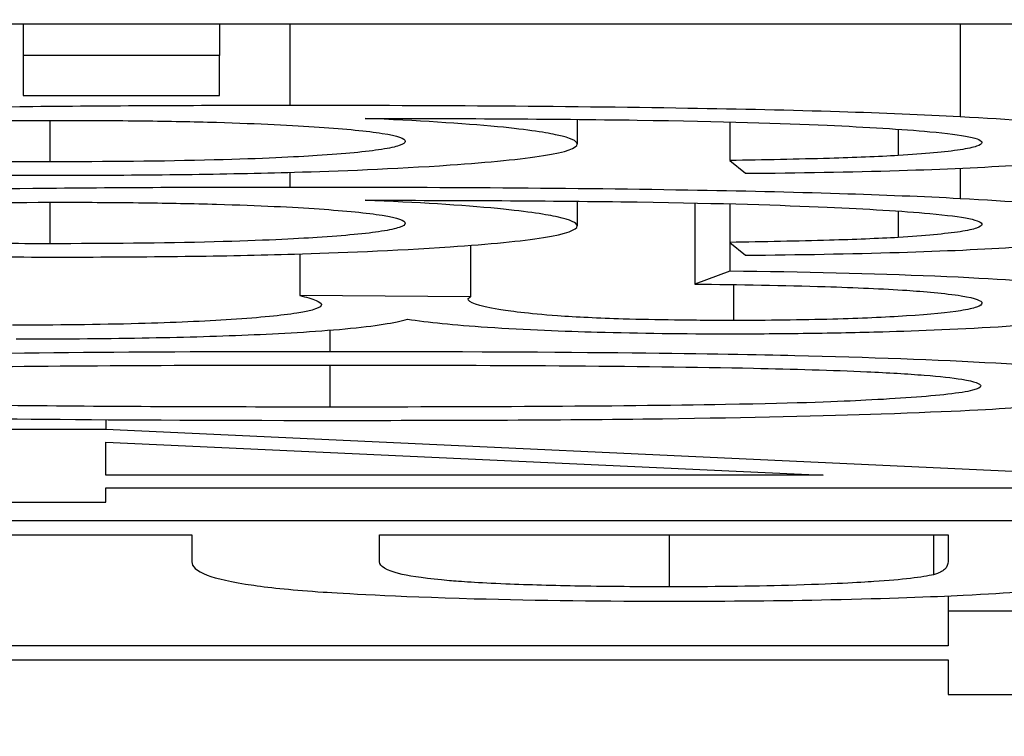
# Model space of a CAD drawing. Units: millimetres. Extents: x 313 to 9713, y 39 to 5448.
# Drawn here: x 999 to 1001, y 2150 to 2152 of the extents above; entities that cross this region are included whole.
import ezdxf

# ---------------------------------------------------------------- set-up
doc = ezdxf.new("R2010")
doc.units = ezdxf.units.MM
doc.header["$LTSCALE"] = 20
doc.layers.add('Dimensions(Hillmar_metric)', color=7, linetype='Continuous', lineweight=13)
doc.layers.add('Visible Edges(Hillmar_metric)', color=7, linetype='Continuous', lineweight=25)
doc.layers.add('Visible Tangent Edges(Hillmar_Metric)', color=7, linetype='Continuous', lineweight=25, true_color=0xc0c0c0)
doc.styles.add('Hillmar_metric_Dimensions', font='arial.ttf')
doc.dimstyles.new('DEFAULT-ISO-Method 1b-Hillmar_metric', dxfattribs={"dimscale": 20, "dimtxt": 2, "dimasz": 2.5, "dimexe": 1, "dimexo": 1, "dimgap": 0.25, "dimtad": 1, "dimtih": 1, "dimtoh": 1, "dimrnd": 1e-08, "dimdsep": 46, "dimtxsty": 'Hillmar_metric_Dimensions', "dimcen": 0.09, "dimdle": 8, "dimclrd": 7, "dimclre": 7, "dimclrt": 7, "dimazin": 2, "dimtfac": 0.75, "dimtmove": 0, "dimatfit": 3, "dimfxl": 1, "dimtolj": 1, "dimlwd": 9, "dimlwe": 9, "dimarcsym": 0})

# ---------------------------------------------------------------- blocks, each defined once
blk = doc.blocks.new('*D24')
at = {"layer": 'Defpoints', "color": 0, "linetype": 'Continuous', "transparency": 16777216}
for p in [(846.0772, 2320.379), (1172.5624, 2091.4983), (846.0772, 1910.5293)]:
    blk.add_point(p, dxfattribs=at)
at = {"layer": 'Dimensions(Hillmar_metric)', "color": 7, "linetype": 'Continuous', "lineweight": 9, "transparency": 16777216}
for p, q in [((846.0772, 2300.379), (846.0772, 1890.5293)), ((1172.5624, 2071.4983), (1172.5624, 1890.5293)), ((1122.5624, 1910.5293), (896.0772, 1910.5293))]:
    blk.add_line(p, q, dxfattribs=at)
at = {"layer": 'Dimensions(Hillmar_metric)', "color": 7, "linetype": 'Continuous', "transparency": 16777216}
for points in [[(896.0772, 1918.8627), (896.0772, 1902.196), (846.0772, 1910.5293)], [(1122.5624, 1918.8627), (1122.5624, 1902.196), (1172.5624, 1910.5293)]]:
    blk.add_solid(points, dxfattribs=at)
at = {"layer": 'Dimensions(Hillmar_metric)', "color": 7, "linetype": 'Continuous', "lineweight": 13, "transparency": 16777216, "insert": (1009.3198, 1935.9659), "char_height": 40, "attachment_point": 5, "style": 'Hillmar_metric_Dimensions'}
blk.add_mtext('\\A1;326', dxfattribs=at)

msp = doc.modelspace()

# ---------------------------------------------------------------- linework, layer by layer
at = {"layer": 'Visible Edges(Hillmar_metric)'}
for p, q in [((998.3029, 2151.6998), (1001.3143, 2151.6998)), ((999.2038, 2151.6998), (999.2038, 2151.6401)), ((999.5742, 2151.6998), (999.5742, 2151.6401)), ((999.2038, 2151.6401), (999.2038, 2151.5649)), ((999.5742, 2151.6401), (999.2038, 2151.6401)), ((999.5742, 2151.5649), (999.5742, 2151.6401)), ((999.2038, 2151.5649), (999.5742, 2151.5649)), ((1000.2488, 2151.5197), (1000.2488, 2151.4732)), ((1000.5369, 2151.5148), (1000.5369, 2151.4421)), ((1000.8547, 2151.5011), (1000.8547, 2151.4514)), ((1000.5369, 2151.4421), (1000.5666, 2151.4179)), ((1000.2488, 2151.3652), (1000.2488, 2151.3188)), ((1000.4706, 2151.3619), (1000.4706, 2151.2089)), ((1000.5369, 2151.3603), (1000.5369, 2151.2877)), ((1000.8547, 2151.3467), (1000.8547, 2151.2969)), ((1000.0476, 2151.282), (1000.0476, 2151.1849)), ((1000.5369, 2151.2877), (1000.5666, 2151.2634)), ((1000.5369, 2151.2877), (1000.5369, 2151.2333)), ((999.7252, 2151.2658), (999.7252, 2151.1875)), ((1000.5369, 2151.2333), (1000.4706, 2151.2089)), ((1000.0476, 2151.1849), (999.7252, 2151.1875)), ((999.3593, 2150.9531), (999.3593, 2150.9349)), ((999.3593, 2150.9349), (999.0209, 2150.9349)), ((1001.3029, 2150.8443), (999.3593, 2150.9349)), ((999.3593, 2150.8487), (999.3593, 2150.911)), ((999.3593, 2150.911), (1000.713, 2150.8487)), ((1000.713, 2150.8487), (999.3593, 2150.8487)), ((999.3593, 2150.7975), (999.3593, 2150.8243)), ((999.3593, 2150.8243), (1001.3029, 2150.8243)), ((999.0209, 2150.7975), (999.3593, 2150.7975)), ((1001.3029, 2150.7626), (998.3029, 2150.7626)), ((998.3029, 2150.7362), (999.5217, 2150.7362)), ((999.5217, 2150.7362), (999.5217, 2150.6851)), ((999.8761, 2150.6848), (999.8761, 2150.7362)), ((999.8761, 2150.7362), (1000.9485, 2150.7362)), ((1000.9485, 2150.7362), (1000.9485, 2150.6853)), ((1000.9485, 2150.6207), (1000.9485, 2150.5921)), ((1001.3029, 2150.5921), (1000.9485, 2150.5921)), ((1000.9485, 2150.5921), (1000.9485, 2150.5266)), ((1000.9485, 2150.5266), (998.3029, 2150.5266)), ((998.3029, 2150.5002), (1000.9485, 2150.5002)), ((1000.9485, 2150.5002), (1000.9485, 2150.4344)), ((1000.9485, 2150.4344), (1001.3029, 2150.4344))]:
    msp.add_line(p, q, dxfattribs=at)
for points, knots in [([(999.7069, 2151.5458), (999.5464, 2151.5458), (999.3802, 2151.5452), (999.0928, 2151.5422), (998.9617, 2151.54), (998.7304, 2151.5335), (998.6236, 2151.5292), (998.4378, 2151.5166), (998.3718, 2151.5101), (998.2744, 2151.4945), (998.2526, 2151.4857), (998.2526, 2151.4767)], [-0.2262457, -0.2262457, -0.2262457, -0.2262457, -0.1678474, -0.1678474, -0.1203851, -0.1203851, -0.0765458, -0.0765458, -0.0406168, -0.0406168, 0, 0, 0, 0]), ([(1000.9713, 2151.5245), (1000.9019, 2151.5282), (1000.825, 2151.5313), (1000.6525, 2151.5367), (1000.5554, 2151.5388), (1000.2178, 2151.5445), (999.9536, 2151.5458), (999.7069, 2151.5458)], [-0.1310887, -0.1310887, -0.1310887, -0.1310887, -0.1042923, -0.1042923, -0.0740328, -0.0740328, 0, 0, 0, 0]), ([(1000.2488, 2151.4732), (1000.2488, 2151.4789), (1000.2364, 2151.4845), (1000.1922, 2151.4942), (1000.1585, 2151.5), (1000.0324, 2151.5121), (999.9466, 2151.5173), (999.8486, 2151.5216)], [-0.1083673, -0.1083673, -0.1083673, -0.1083673, -0.066816, -0.066816, -0.0350945, -0.0350945, 0, 0, 0, 0]), ([(999.8486, 2151.5216), (1000.0148, 2151.5215), (1000.1992, 2151.5207), (1000.5277, 2151.5158), (1000.6324, 2151.5123), (1000.7955, 2151.5052), (1000.8615, 2151.5012), (1000.9142, 2151.4964)], [-0.08969564, -0.08969564, -0.08969564, -0.08969564, -0.0586017, -0.0586017, -0.02695766, -0.02695766, 0, 0, 0, 0]), ([(1001.3143, 2151.4744), (1001.3143, 2151.4801), (1001.306, 2151.4858), (1001.2683, 2151.4965), (1001.2409, 2151.5015), (1001.145, 2151.5133), (1001.0663, 2151.5193), (1000.9713, 2151.5245)], [-0.0864858, -0.0864858, -0.0864858, -0.0864858, -0.06073888, -0.06073888, -0.03671836, -0.03671836, 0, 0, 0, 0]), ([(998.5544, 2151.4773), (998.5544, 2151.4798), (998.5583, 2151.4823), (998.574, 2151.4872), (998.5857, 2151.4896), (998.6233, 2151.4953), (998.6604, 2151.4997), (998.7699, 2151.507), (998.8372, 2151.5104), (999.0486, 2151.5163), (999.1594, 2151.5178), (999.2747, 2151.5178)], [-0.1790741, -0.1790741, -0.1790741, -0.1790741, -0.1473433, -0.1473433, -0.1153909, -0.1153909, -0.068844, -0.068844, -0.0345933, -0.0345933, 0, 0, 0, 0]), ([(999.2747, 2151.5178), (999.3269, 2151.5178), (999.3792, 2151.5175), (999.4779, 2151.5163), (999.524, 2151.5154), (999.6501, 2151.5117), (999.7125, 2151.5085), (999.8123, 2151.5016), (999.8528, 2151.4977), (999.9108, 2151.4885), (999.9241, 2151.4834), (999.9241, 2151.4782)], [-0.09076434, -0.09076434, -0.09076434, -0.09076434, -0.07825459, -0.07825459, -0.06668377, -0.06668377, -0.04532605, -0.04532605, -0.02348635, -0.02348635, 0, 0, 0, 0]), ([(1000.9142, 2151.4964), (1000.9466, 2151.4935), (1000.9714, 2151.4903), (1001.005, 2151.4833), (1001.0125, 2151.4797), (1001.0125, 2151.4759)], [-0.03321657, -0.03321657, -0.03321657, -0.03321657, -0.01686533, -0.01686533, 0, 0, 0, 0]), ([(998.2526, 2151.4767), (998.2526, 2151.4683), (998.2738, 2151.4602), (998.3566, 2151.447), (998.4124, 2151.4405), (998.62, 2151.4266), (998.7479, 2151.4225), (998.9715, 2151.4163), (999.1216, 2151.4144), (999.277, 2151.4144)], [-0.1235039, -0.1235039, -0.1235039, -0.1235039, -0.0937676, -0.0937676, -0.0726801, -0.0726801, -0.0466276, -0.0466276, 0, 0, 0, 0]), ([(999.2541, 2151.4396), (999.1909, 2151.4396), (999.1271, 2151.4399), (999.009, 2151.4414), (998.9542, 2151.4424), (998.8049, 2151.4468), (998.7427, 2151.4504), (998.6556, 2151.4565), (998.6185, 2151.4601), (998.5665, 2151.4683), (998.5544, 2151.4728), (998.5544, 2151.4773)], [-0.07896316, -0.07896316, -0.07896316, -0.07896316, -0.06821892, -0.06821892, -0.05855092, -0.05855092, -0.04052061, -0.04052061, -0.020639, -0.020639, 0, 0, 0, 0]), ([(999.9241, 2151.4782), (999.9241, 2151.4755), (999.9207, 2151.4729), (999.9057, 2151.4677), (999.8947, 2151.4653), (999.8513, 2151.4585), (999.8101, 2151.4547), (999.7168, 2151.4487), (999.6555, 2151.4455), (999.4661, 2151.4405), (999.3594, 2151.4396), (999.2541, 2151.4396)], [-0.1379325, -0.1379325, -0.1379325, -0.1379325, -0.1173227, -0.1173227, -0.0977877, -0.0977877, -0.0610276, -0.0610276, -0.0315846, -0.0315846, 0, 0, 0, 0]), ([(999.277, 2151.4144), (999.3548, 2151.4144), (999.4326, 2151.4148), (999.5799, 2151.4167), (999.6489, 2151.4181), (999.7966, 2151.4223), (999.903, 2151.4263), (1000.0836, 2151.4388), (1000.1438, 2151.4447), (1000.2291, 2151.4583), (1000.2488, 2151.4656), (1000.2488, 2151.4732)], [-0.1904296, -0.1904296, -0.1904296, -0.1904296, -0.1501141, -0.1501141, -0.1126666, -0.1126666, -0.0666593, -0.0666593, -0.0343417, -0.0343417, 0, 0, 0, 0]), ([(1000.5666, 2151.4179), (1000.6665, 2151.4188), (1000.7646, 2151.4204), (1000.9407, 2151.4258), (1001.0164, 2151.4292), (1001.131, 2151.4368), (1001.1991, 2151.4421), (1001.2959, 2151.4579), (1001.3143, 2151.4662), (1001.3143, 2151.4744)], [-0.1885924, -0.1885924, -0.1885924, -0.1885924, -0.1306828, -0.1306828, -0.0772047, -0.0772047, -0.0374086, -0.0374086, 0, 0, 0, 0]), ([(1001.0125, 2151.4759), (1001.0125, 2151.4735), (1001.0093, 2151.4712), (1000.9954, 2151.4666), (1000.9852, 2151.4644), (1000.944, 2151.4581), (1000.9041, 2151.4545), (1000.8547, 2151.4514)], [-0.04173793, -0.04173793, -0.04173793, -0.04173793, -0.03087973, -0.03087973, -0.0204747, -0.0204747, 0, 0, 0, 0]), ([(1000.8547, 2151.4514), (1000.8171, 2151.4492), (1000.771, 2151.4475), (1000.6656, 2151.4444), (1000.6, 2151.4431), (1000.5369, 2151.4421)], [-0.034474, -0.034474, -0.034474, -0.034474, -0.01942165, -0.01942165, 0, 0, 0, 0]), ([(999.7069, 2151.3914), (999.5464, 2151.3914), (999.3802, 2151.3907), (999.0928, 2151.3877), (998.9617, 2151.3855), (998.7304, 2151.379), (998.6236, 2151.3747), (998.4378, 2151.3621), (998.3718, 2151.3556), (998.2744, 2151.34), (998.2526, 2151.3312), (998.2526, 2151.3222)], [-0.2262457, -0.2262457, -0.2262457, -0.2262457, -0.1678474, -0.1678474, -0.1203851, -0.1203851, -0.0765458, -0.0765458, -0.0406168, -0.0406168, 0, 0, 0, 0]), ([(1000.9713, 2151.37), (1000.9019, 2151.3737), (1000.825, 2151.3768), (1000.6525, 2151.3822), (1000.5554, 2151.3844), (1000.2178, 2151.3901), (999.9536, 2151.3914), (999.7069, 2151.3914)], [-0.1310887, -0.1310887, -0.1310887, -0.1310887, -0.1042923, -0.1042923, -0.0740328, -0.0740328, 0, 0, 0, 0]), ([(998.5544, 2151.3228), (998.5544, 2151.3254), (998.5583, 2151.3278), (998.574, 2151.3328), (998.5857, 2151.3351), (998.6233, 2151.3408), (998.6604, 2151.3452), (998.7699, 2151.3525), (998.8372, 2151.3559), (999.0486, 2151.3618), (999.1594, 2151.3633), (999.2747, 2151.3633)], [-0.1790741, -0.1790741, -0.1790741, -0.1790741, -0.1473433, -0.1473433, -0.1153909, -0.1153909, -0.068844, -0.068844, -0.0345933, -0.0345933, 0, 0, 0, 0]), ([(999.2747, 2151.3633), (999.3269, 2151.3633), (999.3792, 2151.363), (999.4779, 2151.3618), (999.524, 2151.3609), (999.6501, 2151.3573), (999.7125, 2151.3541), (999.8123, 2151.3472), (999.8528, 2151.3432), (999.9108, 2151.334), (999.9241, 2151.3289), (999.9241, 2151.3238)], [-0.09076434, -0.09076434, -0.09076434, -0.09076434, -0.07825459, -0.07825459, -0.06668377, -0.06668377, -0.04532605, -0.04532605, -0.02348635, -0.02348635, 0, 0, 0, 0]), ([(1000.2488, 2151.3188), (1000.2488, 2151.3245), (1000.2364, 2151.3301), (1000.1922, 2151.3397), (1000.1585, 2151.3455), (1000.0324, 2151.3577), (999.9466, 2151.3629), (999.8486, 2151.3671)], [-0.1083673, -0.1083673, -0.1083673, -0.1083673, -0.066816, -0.066816, -0.0350945, -0.0350945, 0, 0, 0, 0]), ([(999.8486, 2151.3671), (1000.0148, 2151.367), (1000.1992, 2151.3662), (1000.5277, 2151.3614), (1000.6324, 2151.3579), (1000.7955, 2151.3507), (1000.8615, 2151.3468), (1000.9142, 2151.3419)], [-0.08969564, -0.08969564, -0.08969564, -0.08969564, -0.0586017, -0.0586017, -0.02695766, -0.02695766, 0, 0, 0, 0]), ([(1001.3143, 2151.32), (1001.3143, 2151.3257), (1001.306, 2151.3313), (1001.2683, 2151.342), (1001.2409, 2151.347), (1001.145, 2151.3588), (1001.0663, 2151.3649), (1000.9713, 2151.37)], [-0.0864858, -0.0864858, -0.0864858, -0.0864858, -0.06073888, -0.06073888, -0.03671836, -0.03671836, 0, 0, 0, 0]), ([(1000.9142, 2151.3419), (1000.9466, 2151.339), (1000.9714, 2151.3359), (1001.005, 2151.3289), (1001.0125, 2151.3252), (1001.0125, 2151.3215)], [-0.03321657, -0.03321657, -0.03321657, -0.03321657, -0.01686533, -0.01686533, 0, 0, 0, 0]), ([(998.2526, 2151.3222), (998.2526, 2151.3139), (998.2738, 2151.3057), (998.3566, 2151.2926), (998.4124, 2151.286), (998.62, 2151.2722), (998.7479, 2151.268), (998.9715, 2151.2618), (999.1216, 2151.2599), (999.277, 2151.2599)], [-0.1235039, -0.1235039, -0.1235039, -0.1235039, -0.0937676, -0.0937676, -0.0726801, -0.0726801, -0.0466276, -0.0466276, 0, 0, 0, 0]), ([(999.2541, 2151.2851), (999.1909, 2151.2851), (999.1271, 2151.2854), (999.009, 2151.2869), (998.9542, 2151.2879), (998.8049, 2151.2923), (998.7427, 2151.2959), (998.6556, 2151.302), (998.6185, 2151.3056), (998.5665, 2151.3139), (998.5544, 2151.3183), (998.5544, 2151.3228)], [-0.07896316, -0.07896316, -0.07896316, -0.07896316, -0.06821892, -0.06821892, -0.05855092, -0.05855092, -0.04052061, -0.04052061, -0.020639, -0.020639, 0, 0, 0, 0]), ([(999.9241, 2151.3238), (999.9241, 2151.3211), (999.9207, 2151.3184), (999.9057, 2151.3132), (999.8947, 2151.3108), (999.8513, 2151.3041), (999.8101, 2151.3002), (999.7168, 2151.2942), (999.6555, 2151.291), (999.4661, 2151.286), (999.3594, 2151.2851), (999.2541, 2151.2851)], [-0.1379325, -0.1379325, -0.1379325, -0.1379325, -0.1173227, -0.1173227, -0.0977877, -0.0977877, -0.0610276, -0.0610276, -0.0315846, -0.0315846, 0, 0, 0, 0]), ([(999.277, 2151.2599), (999.3548, 2151.2599), (999.4326, 2151.2604), (999.5799, 2151.2622), (999.6489, 2151.2636), (999.7966, 2151.2679), (999.903, 2151.2719), (1000.0836, 2151.2844), (1000.1438, 2151.2902), (1000.2291, 2151.3038), (1000.2488, 2151.3112), (1000.2488, 2151.3188)], [-0.1904296, -0.1904296, -0.1904296, -0.1904296, -0.1501141, -0.1501141, -0.1126666, -0.1126666, -0.0666593, -0.0666593, -0.0343417, -0.0343417, 0, 0, 0, 0]), ([(1000.5666, 2151.2634), (1000.6665, 2151.2643), (1000.7646, 2151.266), (1000.9407, 2151.2713), (1001.0164, 2151.2747), (1001.131, 2151.2824), (1001.1991, 2151.2877), (1001.2959, 2151.3035), (1001.3143, 2151.3117), (1001.3143, 2151.32)], [-0.1885924, -0.1885924, -0.1885924, -0.1885924, -0.1306828, -0.1306828, -0.0772047, -0.0772047, -0.0374086, -0.0374086, 0, 0, 0, 0]), ([(1001.0125, 2151.3215), (1001.0125, 2151.3191), (1001.0093, 2151.3167), (1000.9954, 2151.3121), (1000.9852, 2151.3099), (1000.944, 2151.3037), (1000.9041, 2151.3001), (1000.8547, 2151.2969)], [-0.04173793, -0.04173793, -0.04173793, -0.04173793, -0.03087973, -0.03087973, -0.0204747, -0.0204747, 0, 0, 0, 0]), ([(1000.8547, 2151.2969), (1000.8171, 2151.2947), (1000.771, 2151.293), (1000.6656, 2151.2899), (1000.6, 2151.2886), (1000.5369, 2151.2877)], [-0.034474, -0.034474, -0.034474, -0.034474, -0.01942165, -0.01942165, 0, 0, 0, 0]), ([(1001.3143, 2151.1734), (1001.3143, 2151.1798), (1001.303, 2151.1863), (1001.2506, 2151.1983), (1001.2125, 2151.2037), (1001.1182, 2151.2126), (1001.046, 2151.2185), (1000.8065, 2151.2286), (1000.6737, 2151.2316), (1000.5369, 2151.2333)], [-0.1954879, -0.1954879, -0.1954879, -0.1954879, -0.1384509, -0.1384509, -0.0851728, -0.0851728, -0.04173, -0.04173, 0, 0, 0, 0]), ([(1000.4706, 2151.2089), (1000.5546, 2151.208), (1000.6398, 2151.2066), (1000.7739, 2151.2024), (1000.8264, 2151.2001), (1000.9015, 2151.1951), (1000.9433, 2151.1917), (1001.001, 2151.1824), (1001.0125, 2151.1777), (1001.0125, 2151.1729)], [-0.1260224, -0.1260224, -0.1260224, -0.1260224, -0.0798082, -0.0798082, -0.0455356, -0.0455356, -0.0217024, -0.0217024, 0, 0, 0, 0]), ([(999.7252, 2151.1875), (999.7374, 2151.1844), (999.7485, 2151.1812), (999.762, 2151.1755), (999.7663, 2151.1729), (999.7663, 2151.1704)], [-0.02589224, -0.02589224, -0.02589224, -0.02589224, -0.01148134, -0.01148134, 0, 0, 0, 0]), ([(999.7663, 2151.1704), (999.7663, 2151.1647), (999.7527, 2151.1592), (999.6916, 2151.1496), (999.6513, 2151.1456), (999.5453, 2151.1387), (999.4872, 2151.1361), (999.3456, 2151.1323), (999.2651, 2151.1314), (999.1832, 2151.1314)], [-0.09656212, -0.09656212, -0.09656212, -0.09656212, -0.06912669, -0.06912669, -0.04593468, -0.04593468, -0.02456664, -0.02456664, 0, 0, 0, 0]), ([(1000.043, 2151.181), (1000.043, 2151.1815), (1000.0435, 2151.1821), (1000.045, 2151.1834), (1000.0463, 2151.1842), (1000.0476, 2151.1849)], [-0.00576597, -0.00576597, -0.00576597, -0.00576597, -0.003364508, -0.003364508, 0, 0, 0, 0]), ([(1000.5438, 2151.1403), (1000.5065, 2151.1403), (1000.4692, 2151.1405), (1000.3992, 2151.1415), (1000.3667, 2151.1421), (1000.2884, 2151.1445), (1000.2472, 2151.1465), (1000.1552, 2151.153), (1000.1196, 2151.1581), (1000.0611, 2151.1674), (1000.043, 2151.1741), (1000.043, 2151.181)], [-0.06690683, -0.06690683, -0.06690683, -0.06690683, -0.06047658, -0.06047658, -0.05459044, -0.05459044, -0.04561996, -0.04561996, -0.03123485, -0.03123485, 0, 0, 0, 0]), ([(1000.5369, 2151.1152), (1000.5865, 2151.1152), (1000.6355, 2151.1155), (1000.7327, 2151.1168), (1000.7798, 2151.1178), (1000.8928, 2151.1211), (1000.978, 2151.1242), (1001.1404, 2151.1349), (1001.1987, 2151.1413), (1001.2908, 2151.156), (1001.3143, 2151.1645), (1001.3143, 2151.1734)], [-0.1446642, -0.1446642, -0.1446642, -0.1446642, -0.1237478, -0.1237478, -0.1027954, -0.1027954, -0.0717896, -0.0717896, -0.0400631, -0.0400631, 0, 0, 0, 0]), ([(1001.0125, 2151.1729), (1001.0125, 2151.1704), (1001.0094, 2151.1679), (1000.9958, 2151.1631), (1000.9859, 2151.1608), (1000.9489, 2151.155), (1000.9157, 2151.1517), (1000.8296, 2151.1462), (1000.7834, 2151.1441), (1000.6714, 2151.141), (1000.6082, 2151.1403), (1000.5438, 2151.1403)], [-0.07919584, -0.07919584, -0.07919584, -0.07919584, -0.06690715, -0.06690715, -0.05546791, -0.05546791, -0.03634074, -0.03634074, -0.01933227, -0.01933227, 0, 0, 0, 0]), ([(999.1901, 2151.1055), (999.2702, 2151.1055), (999.3504, 2151.106), (999.4988, 2151.1086), (999.5658, 2151.1105), (999.6881, 2151.1156), (999.7541, 2151.1192), (999.8687, 2151.13), (999.9061, 2151.1361), (999.9287, 2151.1426)], [-0.1227936, -0.1227936, -0.1227936, -0.1227936, -0.0897559, -0.0897559, -0.0595262, -0.0595262, -0.0300842, -0.0300842, 0, 0, 0, 0]), ([(999.9287, 2151.1426), (999.9665, 2151.1371), (1000.0156, 2151.132), (1000.1512, 2151.1228), (1000.2256, 2151.1201), (1000.3665, 2151.1162), (1000.4502, 2151.1152), (1000.5369, 2151.1152)], [-0.06355771, -0.06355771, -0.06355771, -0.06355771, -0.04580301, -0.04580301, -0.0260004, -0.0260004, 0, 0, 0, 0]), ([(999.7823, 2151.0814), (999.4686, 2151.0814), (999.1534, 2151.0793), (998.7736, 2151.0705), (998.6594, 2151.0668), (998.5613, 2151.0617)], [-0.1207986, -0.1207986, -0.1207986, -0.1207986, -0.0374793, -0.0374793, 0, 0, 0, 0]), ([(1001.3143, 2151.0165), (1001.3143, 2151.0213), (1001.308, 2151.0261), (1001.2791, 2151.0352), (1001.2582, 2151.0393), (1001.2036, 2151.0467), (1001.1497, 2151.053), (1000.9289, 2151.0659), (1000.7975, 2151.0704), (1000.5236, 2151.0768), (1000.2687, 2151.0814), (999.7823, 2151.0814)], [-0.8068389, -0.8068389, -0.8068389, -0.8068389, -0.617317, -0.617317, -0.4430242, -0.4430242, -0.2938637, -0.2938637, -0.1459047, -0.1459047, 0, 0, 0, 0]), ([(998.5544, 2151.0165), (998.5544, 2151.0192), (998.5593, 2151.022), (998.5802, 2151.0272), (998.5957, 2151.0297), (998.6549, 2151.0365), (998.7095, 2151.0403), (998.8189, 2151.0459), (998.8898, 2151.0489), (999.2474, 2151.0552), (999.5237, 2151.0562), (999.7823, 2151.0562)], [-0.2738341, -0.2738341, -0.2738341, -0.2738341, -0.2369334, -0.2369334, -0.2006127, -0.2006127, -0.1311868, -0.1311868, -0.0775837, -0.0775837, 0, 0, 0, 0]), ([(999.7823, 2151.0562), (1000.0834, 2151.0562), (1000.3675, 2151.0547), (1000.6553, 2151.0487), (1000.7313, 2151.0466), (1000.7953, 2151.0436)], [-0.09063798, -0.09063798, -0.09063798, -0.09063798, -0.02332786, -0.02332786, 0, 0, 0, 0]), ([(1000.7953, 2151.0436), (1000.8354, 2151.0418), (1000.8723, 2151.0396), (1000.9331, 2151.0348), (1000.9569, 2151.0322), (1000.9995, 2151.0254), (1001.0102, 2151.0211), (1001.0102, 2151.0168)], [-0.04813006, -0.04813006, -0.04813006, -0.04813006, -0.03341502, -0.03341502, -0.01964014, -0.01964014, 0, 0, 0, 0]), ([(998.2526, 2151.0165), (998.2526, 2151.0117), (998.259, 2151.0069), (998.2879, 2150.998), (998.3089, 2150.9938), (998.3633, 2150.9865), (998.4178, 2150.9801), (998.6399, 2150.9672), (998.7707, 2150.9626), (999.0483, 2150.9562), (999.3041, 2150.9518), (999.7823, 2150.9518)], [-0.783019, -0.783019, -0.783019, -0.783019, -0.5990728, -0.5990728, -0.4291729, -0.4291729, -0.2846582, -0.2846582, -0.1434665, -0.1434665, 0, 0, 0, 0]), ([(999.7823, 2150.9769), (999.5999, 2150.9769), (999.3959, 2150.9775), (999.0999, 2150.9804), (998.985, 2150.9822), (998.7899, 2150.988), (998.7331, 2150.9915), (998.6476, 2150.9976), (998.6131, 2151.0009), (998.5656, 2151.0084), (998.5544, 2151.0124), (998.5544, 2151.0165)], [-0.1013442, -0.1013442, -0.1013442, -0.1013442, -0.0735987, -0.0735987, -0.0559857, -0.0559857, -0.0369947, -0.0369947, -0.0185951, -0.0185951, 0, 0, 0, 0]), ([(1001.0102, 2151.0168), (1001.0102, 2151.014), (1001.0053, 2151.0113), (1000.9842, 2151.0059), (1000.9686, 2151.0034), (1000.9091, 2150.9966), (1000.8548, 2150.9928), (1000.7457, 2150.9873), (1000.6749, 2150.9842), (1000.3172, 2150.978), (1000.0409, 2150.9769), (999.7823, 2150.9769)], [-0.2755483, -0.2755483, -0.2755483, -0.2755483, -0.237925, -0.237925, -0.2009735, -0.2009735, -0.1311958, -0.1311958, -0.0775837, -0.0775837, 0, 0, 0, 0]), ([(999.7823, 2150.9518), (999.9813, 2150.9518), (1000.2133, 2150.9524), (1000.5737, 2150.9572), (1000.7162, 2150.9607), (1000.9608, 2150.9688), (1001.0402, 2150.9734), (1001.1565, 2150.9813), (1001.2118, 2150.9869), (1001.2958, 2151.0005), (1001.3143, 2151.0085), (1001.3143, 2151.0165)], [-0.1190915, -0.1190915, -0.1190915, -0.1190915, -0.1011322, -0.1011322, -0.0861321, -0.0861321, -0.0665402, -0.0665402, -0.0363634, -0.0363634, 0, 0, 0, 0]), ([(999.5217, 2150.6851), (999.5217, 2150.6768), (999.5294, 2150.6682), (999.5682, 2150.6534), (999.5955, 2150.6467), (999.6716, 2150.636), (999.7144, 2150.6316), (999.8043, 2150.6257), (999.9008, 2150.6197), (1000.1754, 2150.6121), (1000.3032, 2150.6107), (1000.434, 2150.6107)], [-0.4006905, -0.4006905, -0.4006905, -0.4006905, -0.2725621, -0.2725621, -0.1691528, -0.1691528, -0.0891435, -0.0891435, -0.0392347, -0.0392347, 0, 0, 0, 0]), ([(1000.4226, 2150.6378), (1000.3658, 2150.6378), (1000.3088, 2150.6382), (1000.2043, 2150.64), (1000.1574, 2150.6413), (1000.0617, 2150.6453), (1000.0271, 2150.6478), (999.9657, 2150.6529), (999.9377, 2150.6571), (999.8857, 2150.6687), (999.8761, 2150.6772), (999.8761, 2150.6848)], [-0.07983928, -0.07983928, -0.07983928, -0.07983928, -0.07146909, -0.07146909, -0.06391991, -0.06391991, -0.05472926, -0.05472926, -0.03472298, -0.03472298, 0, 0, 0, 0]), ([(1000.9485, 2150.6853), (1000.9485, 2150.6805), (1000.947, 2150.675), (1000.938, 2150.6669), (1000.9319, 2150.6634), (1000.921, 2150.6607)], [-0.03059199, -0.03059199, -0.03059199, -0.03059199, -0.01237472, -0.01237472, 0, 0, 0, 0]), ([(1000.921, 2150.6607), (1000.9111, 2150.6582), (1000.8968, 2150.6559), (1000.8586, 2150.6514), (1000.8354, 2150.6494), (1000.7831, 2150.646), (1000.7305, 2150.6429), (1000.576, 2150.6386), (1000.4999, 2150.6378), (1000.4226, 2150.6378)], [-0.108457, -0.108457, -0.108457, -0.108457, -0.0790814, -0.0790814, -0.0500991, -0.0500991, -0.0231901, -0.0231901, 0, 0, 0, 0]), ([(1000.434, 2150.6107), (1000.5339, 2150.6107), (1000.6322, 2150.6116), (1000.8345, 2150.6159), (1000.9192, 2150.6192), (1001.0682, 2150.6265), (1001.1232, 2150.6313), (1001.2194, 2150.642), (1001.2541, 2150.6496), (1001.2732, 2150.6572)], [-0.08188317, -0.08188317, -0.08188317, -0.08188317, -0.06987089, -0.06987089, -0.05632972, -0.05632972, -0.0350848, -0.0350848, 0, 0, 0, 0])]:
    msp.add_open_spline(points, degree=3, knots=knots, dxfattribs=at)
at = {"layer": 'Visible Tangent Edges(Hillmar_Metric)'}
for p, q in [((999.7069, 2151.6998), (999.7069, 2151.5458)), ((1000.9713, 2151.6998), (1000.9713, 2151.5245)), ((999.2541, 2151.5178), (999.2541, 2151.4396)), ((999.7069, 2151.4198), (999.7069, 2151.3914)), ((1000.9713, 2151.4275), (1000.9713, 2151.37)), ((999.2541, 2151.3633), (999.2541, 2151.2851)), ((1000.5438, 2151.208), (1000.5438, 2151.1403)), ((999.7823, 2151.1221), (999.7823, 2151.0814)), ((999.7823, 2151.0562), (999.7823, 2150.9769)), ((1000.4226, 2150.7362), (1000.4226, 2150.6378)), ((1000.921, 2150.7362), (1000.921, 2150.6607))]:
    msp.add_line(p, q, dxfattribs=at)

# ---------------------------------------------------------------- dimensions: what is measured, and where the dimension line sits
at = {"layer": 'Dimensions(Hillmar_metric)', "color": 7, "linetype": 'Continuous', "lineweight": 13}
dim = msp.add_linear_dim(base=(846.0772, 1910.5293), p1=(1172.5624, 2091.4983), p2=(846.0772, 2320.379), angle=180, dimstyle='DEFAULT-ISO-Method 1b-Hillmar_metric', override={"dimgap": 0.25, "dimtih": 0, "dimtoh": 0, "dimdec": 0, "dimtol": 0, "dimlim": 0, "dimtp": 0, "dimtm": 0, "dimtdec": 2, "dimtofl": 0, "dimatfit": 1}, dxfattribs=at)
dim.commit()
dim.dimension.update_dxf_attribs({"geometry": '*D24', "text_midpoint": (1009.3198, 1910.5293), "dimtype": 160})

doc.saveas('drawing.dxf')
